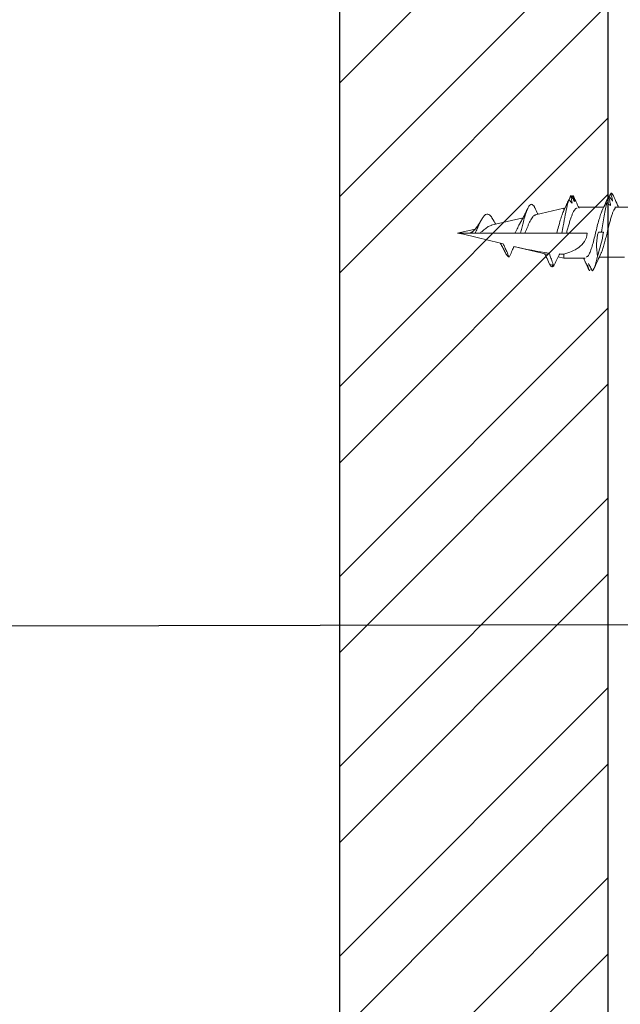
# Model space of a CAD drawing. Units: inches. Extents: x 1429.8 to 1453.3, y 1157 to 1188.3.
# Drawn here: x 1441.3 to 1442.4, y 1180.1 to 1181.9 of the extents above; entities that cross this region are included whole.
import ezdxf
from ezdxf import colors
from ezdxf.entities.mleader import LeaderData, LeaderLine
from ezdxf.math import Vec2, Vec3

# ---------------------------------------------------------------- set-up
doc = ezdxf.new("R2010")
doc.units = ezdxf.units.IN
doc.header["$LTSCALE"] = 48
doc.header["$MEASUREMENT"] = 0
for name, color, linetype in [('1', 7, 'Continuous'), ('FRAME', 7, 'Continuous'), ('Framing', 3, 'Continuous')]:
    doc.layers.add(name, color=color, linetype=linetype)
doc.styles.get("Standard").update_dxf_attribs({"font": 'times.ttf', "height": 0.125})

# ---------------------------------------------------------------- blocks, each defined once
blk = doc.blocks.new('A$C7290760A')
h = blk.add_hatch()
h.set_pattern_fill('ANSI31', color=3, scale=2)
h.set_pattern_definition([(45, (-1421.6135, -1118.69972), (-0.176776695, 0.176776695), [])])
h.paths.add_polyline_path([(-0.0625, 11.9793), (-0.5625, 11.9793), (-0.5625, 0.0109), (-0.0625, 0.0109)])
at = {"layer": '1'}
for p, q in [((-0.5625, 0), (-0.5625, 12.0299)), ((-0.0625, 0), (-0.0625, 12.0299))]:
    blk.add_line(p, q, dxfattribs=at)

msp = doc.modelspace()

# ---------------------------------------------------------------- hatches: boundary and pattern name
h = msp.add_hatch()
h.set_pattern_fill('ANSI31', color=3, scale=2)
h.set_pattern_definition([(45, (20.85552, 55.63388), (-0.176776695, 0.176776695), [])])
h.paths.add_polyline_path([(1442.40652, 1182.56238), (1441.90652, 1182.56505), (1441.90652, 1174.34447), (1442.40652, 1174.34447)])

# ---------------------------------------------------------------- linework, layer by layer
at = {"color": 7, "linetype": 'Continuous', "lineweight": 15}
for p, q in [((1442.33719, 1181.61144), (1442.33698, 1181.61077)), ((1442.27092, 1181.57548), (1442.32368, 1181.58786)), ((1442.32368, 1181.58786), (1442.32585, 1181.58786)), ((1442.32368, 1181.58309), (1442.32368, 1181.58786)), ((1442.3504, 1181.58995), (1442.39819, 1181.58995)), ((1442.41891, 1181.58954), (1442.4667, 1181.58954)), ((1442.18871, 1181.55617), (1442.24795, 1181.57008)), ((1442.12565, 1181.54136), (1442.14789, 1181.54136)), ((1442.12852, 1181.54204), (1442.15876, 1181.54914)), ((1442.16722, 1181.54136), (1442.23277, 1181.54136)), ((1442.23277, 1181.54136), (1442.24285, 1181.54136)), ((1442.24285, 1181.54136), (1442.25113, 1181.54136)), ((1442.25113, 1181.54136), (1442.31061, 1181.54136)), ((1442.31061, 1181.54136), (1442.32023, 1181.54136)), ((1442.32858, 1181.54136), (1442.36718, 1181.54136)), ((1442.38811, 1181.54345), (1442.39406, 1181.54345)), ((1442.29176, 1181.50236), (1442.23078, 1181.51668)), ((1442.32368, 1181.49486), (1442.31309, 1181.49735)), ((1442.32368, 1181.49486), (1442.32368, 1181.50246)), ((1442.36359, 1181.49486), (1442.32368, 1181.49486)), ((1442.36419, 1181.48713), (1442.36392, 1181.48769)), ((1442.43699, 1181.49695), (1442.3899, 1181.49695)), ((1442.29664, 1181.48542), (1442.29863, 1181.48129)), ((1442.29888, 1181.48164), (1442.29863, 1181.48129)), ((1442.30482, 1181.48147), (1442.30423, 1181.48042)), ((1442.37271, 1181.47362), (1442.37138, 1181.47145))]:
    msp.add_line(p, q, dxfattribs=at)
at = {"color": 7, "linetype": 'Continuous', "lineweight": 15, "flags": 128}
for points in [[(1442.32023, 1181.54136), (1442.3224, 1181.54136), (1442.32457, 1181.54136), (1442.32776, 1181.54136), (1442.32858, 1181.54136)], [(1442.39406, 1181.54345), (1442.39586, 1181.54345), (1442.39744, 1181.54345)]]:
    msp.add_lwpolyline(points, dxfattribs=at)
at = {"color": 7, "linetype": 'Continuous', "lineweight": 15}
for points, knots in [([(1442.40834, 1181.60968), (1442.40874, 1181.6105), (1442.40974, 1181.61252), (1442.41074, 1181.61457), (1442.41133, 1181.61578)], [0, 0, 0, 0, 0.40507337, 1, 1, 1, 1]), ([(1442.41125, 1181.61562), (1442.41138, 1181.61566), (1442.4123, 1181.61595), (1442.41391, 1181.61533), (1442.41539, 1181.6123), (1442.41608, 1181.61088)], [0, 0, 0, 0, 0.080695, 0.5689008, 1, 1, 1, 1]), ([(1442.41125, 1181.61562), (1442.41193, 1181.61322), (1442.41256, 1181.61079), (1442.41314, 1181.60834), (1442.41372, 1181.60589), (1442.41425, 1181.60341), (1442.4147, 1181.60091)], [0, 0, 0, 0, 0.000249768, 0.000249768, 0.000249768, 0.00049996345, 0.00049996345, 0.00049996345, 0.00049996345]), ([(1442.32023, 1181.54136), (1442.32103, 1181.54588), (1442.32183, 1181.55044), (1442.32511, 1181.56898), (1442.32759, 1181.58248), (1442.33114, 1181.5971), (1442.33221, 1181.60088), (1442.33328, 1181.6039)], [0.19280251, 0.19280251, 0.19280251, 0.19280251, 0.1953125, 0.1953125, 0.203125, 0.203125, 0.206492313, 0.206492313, 0.206492313, 0.206492313]), ([(1442.3231, 1181.58195), (1442.32478, 1181.58551), (1442.32772, 1181.59174), (1442.33054, 1181.59812), (1442.33175, 1181.60086)], [0, 0, 0, 0, 0.5713557, 1, 1, 1, 1]), ([(1442.33332, 1181.60398), (1442.33279, 1181.603), (1442.33229, 1181.60199), (1442.33182, 1181.60096), (1442.33136, 1181.59994), (1442.33093, 1181.59889), (1442.33055, 1181.59782)], [0, 0, 0, 0, 0.00020604595, 0.00020604595, 0.00020604595, 0.00041234696, 0.00041234696, 0.00041234696, 0.00041234696]), ([(1442.33915, 1181.59727), (1442.33817, 1181.59833), (1442.33719, 1181.59942), (1442.33621, 1181.60052), (1442.33523, 1181.60163), (1442.33425, 1181.60276), (1442.33328, 1181.6039)], [0, 0, 0, 0, 0.00019986487, 0.00019986487, 0.00019986487, 0.0003998043, 0.0003998043, 0.0003998043, 0.0003998043]), ([(1442.33335, 1181.60383), (1442.3334, 1181.60395), (1442.33396, 1181.60514), (1442.33501, 1181.60741), (1442.336, 1181.60956), (1442.33649, 1181.61064)], [0, 0, 0, 0, 0.055826, 0.5278902, 1, 1, 1, 1]), ([(1442.33876, 1181.60847), (1442.33881, 1181.60857), (1442.33941, 1181.6096), (1442.34, 1181.61066), (1442.34054, 1181.61161)], [0, 0, 0, 0, 0.0971802, 1, 1, 1, 1]), ([(1442.34046, 1181.61147), (1442.34079, 1181.61116), (1442.34164, 1181.61037), (1442.34248, 1181.60847), (1442.34299, 1181.60731)], [0, 0, 0, 0, 0.3872164, 1, 1, 1, 1]), ([(1442.34046, 1181.61147), (1442.34104, 1181.60968), (1442.34159, 1181.60787), (1442.34208, 1181.60604), (1442.34257, 1181.60421), (1442.34302, 1181.60235), (1442.3434, 1181.60047)], [0, 0, 0, 0, 0.00022788962, 0.00022788962, 0.00022788962, 0.00045615552, 0.00045615552, 0.00045615552, 0.00045615552]), ([(1442.34298, 1181.60767), (1442.34508, 1181.60299), (1442.34809, 1181.59631), (1442.35121, 1181.58982), (1442.35215, 1181.58786)], [0, 0, 0, 0, 0.6992501, 1, 1, 1, 1]), ([(1442.39406, 1181.54345), (1442.39569, 1181.55383), (1442.39733, 1181.56422), (1442.40054, 1181.5828), (1442.40213, 1181.59103), (1442.40372, 1181.5977)], [0.268293062, 0.268293062, 0.268293062, 0.268293062, 0.2734375, 0.2734375, 0.278426497, 0.278426497, 0.278426497, 0.278426497]), ([(1442.39513, 1181.5834), (1442.39726, 1181.58791), (1442.4014, 1181.59667), (1442.40539, 1181.60564), (1442.40733, 1181.61)], [0, 0, 0, 0, 0.51439157, 1, 1, 1, 1]), ([(1442.40033, 1181.59418), (1442.40151, 1181.59682), (1442.40269, 1181.59947), (1442.40387, 1181.60213), (1442.40506, 1181.60478), (1442.40624, 1181.60745), (1442.40741, 1181.61011)], [0, 0, 0, 0, 0.00024506927, 0.00024506927, 0.00024506927, 0.00049027194, 0.00049027194, 0.00049027194, 0.00049027194]), ([(1442.40376, 1181.59773), (1442.40308, 1181.5972), (1442.40244, 1181.59664), (1442.40187, 1181.59605), (1442.40129, 1181.59546), (1442.40077, 1181.59483), (1442.40033, 1181.59418)], [0, 0, 0, 0, 0.00025612257, 0.00025612257, 0.00025612257, 0.00051273305, 0.00051273305, 0.00051273305, 0.00051273305]), ([(1442.41085, 1181.59302), (1442.40967, 1181.59373), (1442.40848, 1181.59448), (1442.40728, 1181.59526), (1442.40609, 1181.59603), (1442.4049, 1181.59685), (1442.40372, 1181.5977)], [0, 0, 0, 0, 0.00024852801, 0.00024852801, 0.00024852801, 0.00049719754, 0.00049719754, 0.00049719754, 0.00049719754]), ([(1442.40769, 1181.61077), (1442.40734, 1181.61002), (1442.40699, 1181.60924), (1442.40667, 1181.60844), (1442.40666, 1181.60842)], [0, 0, 0, 0, 0.9675166, 1, 1, 1, 1]), ([(1442.40733, 1181.60993), (1442.40802, 1181.60715), (1442.40866, 1181.60435), (1442.40925, 1181.60153), (1442.40985, 1181.59871), (1442.41039, 1181.59587), (1442.41085, 1181.59302)], [0, 0, 0, 0, 0.00024693212, 0.00024693212, 0.00024693212, 0.00049427533, 0.00049427533, 0.00049427533, 0.00049427533]), ([(1442.4147, 1181.60091), (1442.41352, 1181.60248), (1442.41235, 1181.60408), (1442.41117, 1181.6057), (1442.40999, 1181.60733), (1442.40881, 1181.60899), (1442.40764, 1181.61067)], [0, 0, 0, 0, 0.00024538819, 0.00024538819, 0.00024538819, 0.00049091085, 0.00049091085, 0.00049091085, 0.00049091085]), ([(1442.41607, 1181.61105), (1442.41816, 1181.60632), (1442.42131, 1181.59921), (1442.42458, 1181.59228), (1442.42568, 1181.58995)], [0, 0, 0, 0, 0.664204, 1, 1, 1, 1]), ([(1442.24262, 1181.56041), (1442.24405, 1181.56291), (1442.24678, 1181.56768), (1442.25052, 1181.575), (1442.25375, 1181.58161), (1442.25572, 1181.58577), (1442.25663, 1181.58769)], [0, 0, 0, 0, 0.2931778, 0.5595745, 0.7962336, 1, 1, 1, 1]), ([(1442.24285, 1181.54136), (1442.24367, 1181.54456), (1442.24533, 1181.55098), (1442.24803, 1181.56137), (1442.25098, 1181.57203), (1442.25417, 1181.58204), (1442.25735, 1181.58966), (1442.26053, 1181.5942), (1442.26353, 1181.59561), (1442.26635, 1181.59407), (1442.26832, 1181.59176), (1442.26939, 1181.5892), (1442.2696, 1181.58872)], [0, 0, 0, 0, 0.08686392, 0.17489312, 0.28970257, 0.40596485, 0.52449943, 0.6451155, 0.76772206, 0.87111611, 0.97557177, 1, 1, 1, 1]), ([(1442.26958, 1181.58897), (1442.27136, 1181.58526), (1442.27339, 1181.58104), (1442.27551, 1181.57709), (1442.27576, 1181.57661)], [0, 0, 0, 0, 0.8789165, 1, 1, 1, 1]), ([(1442.31061, 1181.54136), (1442.31174, 1181.54555), (1442.31286, 1181.54972), (1442.31508, 1181.55785), (1442.31619, 1181.56182), (1442.31835, 1181.5691), (1442.31944, 1181.57252), (1442.32156, 1181.57843), (1442.32263, 1181.581), (1442.32368, 1181.58309)], [0, 0, 0, 0, 0.25, 0.25, 0.5, 0.5, 0.75, 0.75, 1, 1, 1, 1]), ([(1442.34854, 1181.58783), (1442.3485, 1181.58784), (1442.34775, 1181.58808), (1442.34625, 1181.58722), (1442.34405, 1181.5852), (1442.34183, 1181.58165), (1442.33964, 1181.57694), (1442.3374, 1181.5711), (1442.33518, 1181.56442), (1442.33295, 1181.55695), (1442.33076, 1181.54921), (1442.32929, 1181.54391), (1442.32858, 1181.54136)], [0, 0, 0, 0, 0.0053204, 0.1148409, 0.2275313, 0.3371574, 0.4499599, 0.5596332, 0.6724799, 0.7822718, 0.8952454, 1, 1, 1, 1]), ([(1442.36545, 1181.49737), (1442.36576, 1181.49726), (1442.36711, 1181.49678), (1442.36951, 1181.49956), (1442.37265, 1181.50544), (1442.37579, 1181.51453), (1442.37893, 1181.5257), (1442.38208, 1181.53825), (1442.38522, 1181.55116), (1442.38836, 1181.56359), (1442.3915, 1181.57416), (1442.39377, 1181.58093), (1442.39499, 1181.58297), (1442.39516, 1181.58326)], [0, 0, 0, 0, 0.030636, 0.1363926, 0.2421526, 0.3478963, 0.4536698, 0.5594078, 0.6651761, 0.7709269, 0.8766795, 0.9824446, 1, 1, 1, 1]), ([(1442.39292, 1181.50357), (1442.39325, 1181.50419), (1442.39445, 1181.50642), (1442.39651, 1181.51242), (1442.39911, 1181.52111), (1442.40172, 1181.53109), (1442.40392, 1181.54008), (1442.4057, 1181.54737), (1442.40706, 1181.55288), (1442.40863, 1181.55912), (1442.41047, 1181.56603), (1442.41258, 1181.5732), (1442.41473, 1181.57947), (1442.41693, 1181.58458), (1442.41918, 1181.58811), (1442.42108, 1181.58991), (1442.42222, 1181.58976), (1442.4226, 1181.58971)], [0, 0, 0, 0, 0.0332191, 0.1209386, 0.2086567, 0.2963735, 0.384089, 0.4316601, 0.476299, 0.5216589, 0.5910011, 0.661962, 0.7345413, 0.8087386, 0.8845538, 0.9619863, 1, 1, 1, 1]), ([(1442.15279, 1181.54349), (1442.15448, 1181.54487), (1442.15772, 1181.54751), (1442.1623, 1181.55334), (1442.1664, 1181.5595), (1442.16891, 1181.56387), (1442.17011, 1181.56595)], [0, 0, 0, 0, 0.2839553, 0.5450066, 0.7836534, 1, 1, 1, 1]), ([(1442.15856, 1181.54136), (1442.15986, 1181.54427), (1442.16249, 1181.55016), (1442.16637, 1181.55881), (1442.17024, 1181.56645), (1442.17417, 1181.57257), (1442.17818, 1181.57656), (1442.18225, 1181.57766), (1442.18615, 1181.57516), (1442.18895, 1181.57187), (1442.1904, 1181.56903), (1442.19066, 1181.56852)], [0, 0, 0, 0, 0.110076, 0.2228164, 0.3388612, 0.4578987, 0.585259, 0.7158944, 0.8502671, 0.973127, 1, 1, 1, 1]), ([(1442.19063, 1181.56875), (1442.19269, 1181.56506), (1442.19481, 1181.56125), (1442.19715, 1181.55825), (1442.19722, 1181.55817)], [0, 0, 0, 0, 0.9713339, 1, 1, 1, 1]), ([(1442.23277, 1181.54136), (1442.23291, 1181.54164), (1442.23465, 1181.545), (1442.23794, 1181.55155), (1442.24108, 1181.55811), (1442.24266, 1181.56044), (1442.24277, 1181.56059)], [0, 0, 0, 0, 0.0409653, 0.5001368, 0.966842, 1, 1, 1, 1]), ([(1442.27095, 1181.57538), (1442.27039, 1181.57523), (1442.26907, 1181.57488), (1442.267, 1181.57303), (1442.2647, 1181.5701), (1442.26164, 1181.56508), (1442.25845, 1181.55856), (1442.25531, 1181.55131), (1442.25314, 1181.54611), (1442.25173, 1181.54278), (1442.25113, 1181.54136)], [0, 0, 0, 0, 0.0901856, 0.2153021, 0.3333034, 0.4549785, 0.685271, 0.7981585, 0.9144779, 1, 1, 1, 1]), ([(1442.12931, 1181.54136), (1442.12931, 1181.54125), (1442.12944, 1181.54119), (1442.12963, 1181.5411), (1442.12974, 1181.54106), (1442.13004, 1181.54095), (1442.13025, 1181.54089), (1442.13088, 1181.54071), (1442.13131, 1181.54061), (1442.13258, 1181.5403), (1442.13344, 1181.54011), (1442.13599, 1181.53954), (1442.1377, 1181.53916), (1442.14283, 1181.53801), (1442.14624, 1181.53724), (1442.15649, 1181.53486), (1442.16332, 1181.53322), (1442.18375, 1181.52822), (1442.1973, 1181.52479), (1442.21084, 1181.52147)], [0, 0, 0, 0, 0.0039063, 0.0039063, 0.0078125, 0.0078125, 0.015625, 0.015625, 0.03125, 0.03125, 0.0625, 0.0625, 0.125, 0.125, 0.25, 0.25, 0.5, 0.5, 1, 1, 1, 1]), ([(1442.14789, 1181.54136), (1442.1493, 1181.54191), (1442.15097, 1181.54255), (1442.15256, 1181.54343), (1442.15281, 1181.54357)], [0, 0, 0, 0, 0.8414162, 1, 1, 1, 1]), ([(1442.14789, 1181.54136), (1442.14897, 1181.54136), (1442.15002, 1181.54136), (1442.15107, 1181.54136), (1442.15217, 1181.54136), (1442.15326, 1181.54136), (1442.15436, 1181.54136), (1442.15576, 1181.54136), (1442.15716, 1181.54136), (1442.15856, 1181.54136)], [0.00000997319, 0.00000997319, 0.00000997319, 0.00000997319, 0.00023841315, 0.00023841315, 0.00023841315, 0.00047680973, 0.00047680973, 0.00047680973, 0.00078237149, 0.00078237149, 0.00078237149, 0.00078237149]), ([(1442.15856, 1181.54136), (1442.16001, 1181.54136), (1442.16145, 1181.54136), (1442.1629, 1181.54136), (1442.16396, 1181.54136), (1442.16501, 1181.54136), (1442.16606, 1181.54136), (1442.16645, 1181.54136), (1442.16684, 1181.54136), (1442.16722, 1181.54136)], [0, 0, 0, 0, 0.0003169158, 0.0003169158, 0.0003169158, 0.00054860501, 0.00054860501, 0.00054860501, 0.00063362221, 0.00063362221, 0.00063362221, 0.00063362221]), ([(1442.18877, 1181.55591), (1442.18735, 1181.55554), (1442.18397, 1181.55466), (1442.17831, 1181.55034), (1442.17252, 1181.54531), (1442.16871, 1181.54247), (1442.16722, 1181.54136)], [0, 0, 0, 0, 0.2152819, 0.511154, 0.8089055, 1, 1, 1, 1]), ([(1442.32368, 1181.50246), (1442.33362, 1181.50512), (1442.34325, 1181.50881), (1442.3556, 1181.51773), (1442.35945, 1181.52137), (1442.36528, 1181.53034), (1442.36718, 1181.53573), (1442.36718, 1181.54136)], [0, 0, 0, 0, 0.5, 0.5, 0.75, 0.75, 1, 1, 1, 1]), ([(1442.38811, 1181.54345), (1442.38618, 1181.53624), (1442.3849, 1181.52891), (1442.38441, 1181.51391), (1442.38516, 1181.5063), (1442.38649, 1181.49888)], [0, 0, 0, 0, 0.5, 0.5, 1, 1, 1, 1]), ([(1442.21452, 1181.50574), (1442.21332, 1181.5081), (1442.21083, 1181.51296), (1442.20769, 1181.51878), (1442.2057, 1181.52196), (1442.20511, 1181.52289)], [0, 0, 0, 0, 0.3992323, 0.8231705, 1, 1, 1, 1]), ([(1442.21084, 1181.52147), (1442.2119, 1181.51936), (1442.21291, 1181.51724), (1442.2139, 1181.5151), (1442.21509, 1181.51253), (1442.21626, 1181.50994), (1442.21742, 1181.50734), (1442.21902, 1181.50375), (1442.22059, 1181.50015), (1442.22215, 1181.49654)], [0.00004094039, 0.00004094039, 0.00004094039, 0.00004094039, 0.00023845978, 0.00023845978, 0.00023845978, 0.00047684627, 0.00047684627, 0.00047684627, 0.00080676503, 0.00080676503, 0.00080676503, 0.00080676503]), ([(1442.21447, 1181.506), (1442.21468, 1181.50554), (1442.21608, 1181.50239), (1442.21864, 1181.49871), (1442.22098, 1181.49727), (1442.22215, 1181.49654)], [0, 0, 0, 0, 0.0773802, 0.5349652, 1, 1, 1, 1]), ([(1442.22215, 1181.49654), (1442.22363, 1181.50002), (1442.22512, 1181.50349), (1442.22662, 1181.50695), (1442.22774, 1181.50951), (1442.22886, 1181.51207), (1442.23002, 1181.51461), (1442.23032, 1181.51529), (1442.23063, 1181.51597), (1442.23094, 1181.51664)], [0, 0, 0, 0, 0.00031691898, 0.00031691898, 0.00031691898, 0.00055161952, 0.00055161952, 0.00055161952, 0.00061407615, 0.00061407615, 0.00061407615, 0.00061407615]), ([(1442.29669, 1181.48489), (1442.29486, 1181.48897), (1442.29208, 1181.49517), (1442.28912, 1181.50116), (1442.2881, 1181.50322)], [0, 0, 0, 0, 0.6565836, 1, 1, 1, 1]), ([(1442.29179, 1181.50247), (1442.292, 1181.50239), (1442.29293, 1181.50203), (1442.29454, 1181.50252), (1442.29591, 1181.50374), (1442.29659, 1181.50435)], [0, 0, 0, 0, 0.1330916, 0.5680289, 1, 1, 1, 1]), ([(1442.29659, 1181.50435), (1442.29719, 1181.50248), (1442.29781, 1181.50062), (1442.29845, 1181.49877), (1442.29937, 1181.4961), (1442.30033, 1181.49344), (1442.3013, 1181.49079), (1442.30253, 1181.48745), (1442.30379, 1181.48412), (1442.30507, 1181.4808)], [0.00007304699, 0.00007304699, 0.00007304699, 0.00007304699, 0.00023845294, 0.00023845294, 0.00023845294, 0.00047684963, 0.00047684963, 0.00047684963, 0.00077745217, 0.00077745217, 0.00077745217, 0.00077745217]), ([(1442.30507, 1181.4808), (1442.30666, 1181.48418), (1442.30827, 1181.48756), (1442.3099, 1181.49091), (1442.31159, 1181.49437), (1442.3133, 1181.49781), (1442.31505, 1181.50123), (1442.3153, 1181.50172), (1442.31555, 1181.50221), (1442.3158, 1181.5027)], [0, 0, 0, 0, 0.00031692703, 0.00031692703, 0.00031692703, 0.00064376333, 0.00064376333, 0.00064376333, 0.00069072474, 0.00069072474, 0.00069072474, 0.00069072474]), ([(1442.36418, 1181.48712), (1442.36406, 1181.48737), (1442.36289, 1181.48999), (1442.36167, 1181.49255), (1442.36056, 1181.49486)], [0, 0, 0, 0, 0.0959665, 1, 1, 1, 1]), ([(1442.36392, 1181.48769), (1442.36514, 1181.48505), (1442.36635, 1181.4824), (1442.36756, 1181.47974), (1442.36877, 1181.47708), (1442.36998, 1181.47442), (1442.37118, 1181.47174)], [0, 0, 0, 0, 0.0002518479, 0.0002518479, 0.0002518479, 0.00050383901, 0.00050383901, 0.00050383901, 0.00050383901]), ([(1442.37691, 1181.47128), (1442.3793, 1181.47228), (1442.38168, 1181.47814), (1442.38487, 1181.49111), (1442.38568, 1181.49483), (1442.38649, 1181.49888)], [0.250308558, 0.250308558, 0.250308558, 0.250308558, 0.2578125, 0.2578125, 0.260358546, 0.260358546, 0.260358546, 0.260358546]), ([(1442.39296, 1181.50346), (1442.39097, 1181.49925), (1442.38668, 1181.49022), (1442.38253, 1181.48087), (1442.3803, 1181.47587)], [0, 0, 0, 0, 0.4653165, 1, 1, 1, 1]), ([(1442.29973, 1181.47993), (1442.29992, 1181.47974), (1442.3001, 1181.47958), (1442.30107, 1181.47885), (1442.30185, 1181.47866), (1442.30264, 1181.47887)], [0.1713017536, 0.1713017536, 0.1713017536, 0.1713017536, 0.171875, 0.171875, 0.1743499767, 0.1743499767, 0.1743499767, 0.1743499767]), ([(1442.30449, 1181.48232), (1442.30444, 1181.48222), (1442.3042, 1181.48178), (1442.30377, 1181.48098), (1442.3032, 1181.47993), (1442.30283, 1181.47923), (1442.30264, 1181.47887)], [0, 0, 0, 0, 0.086244, 0.3908198, 0.6954079, 1, 1, 1, 1]), ([(1442.30403, 1181.47967), (1442.30411, 1181.47995), (1442.30427, 1181.48051), (1442.30447, 1181.48127), (1442.30459, 1181.48175), (1442.30464, 1181.48195)], [0, 0, 0, 0, 0.371845, 0.7437162, 1, 1, 1, 1]), ([(1442.37142, 1181.47133), (1442.37072, 1181.47316), (1442.37006, 1181.47502), (1442.36946, 1181.4769), (1442.36886, 1181.47879), (1442.36831, 1181.48071), (1442.36785, 1181.48266)], [0, 0, 0, 0, 0.00025568103, 0.00025568103, 0.00025568103, 0.0005118178, 0.0005118178, 0.0005118178, 0.0005118178]), ([(1442.36971, 1181.48475), (1442.37092, 1181.48252), (1442.37214, 1181.48027), (1442.37335, 1181.478), (1442.37457, 1181.47573), (1442.37578, 1181.47344), (1442.37699, 1181.47113)], [0, 0, 0, 0, 0.00025298516, 0.00025298516, 0.00025298516, 0.00050611652, 0.00050611652, 0.00050611652, 0.00050611652])]:
    msp.add_open_spline(points, degree=3, knots=knots, dxfattribs=at)
for points in [[(1442.33641, 1181.61047), (1442.33666, 1181.61079), (1442.3369, 1181.61107), (1442.33715, 1181.6113)], [(1442.33641, 1181.61047), (1442.33748, 1181.60613), (1442.33842, 1181.60173), (1442.33915, 1181.59727)], [(1442.3434, 1181.60047), (1442.34131, 1181.60401), (1442.33922, 1181.60763), (1442.33715, 1181.6113)], [(1442.40733, 1181.60993), (1442.40744, 1181.61019), (1442.40754, 1181.61043), (1442.40764, 1181.61067)], [(1442.38649, 1181.49888), (1442.39127, 1181.51333), (1442.39533, 1181.52811), (1442.39744, 1181.54345)], [(1442.23094, 1181.51664), (1442.25311, 1181.51147), (1442.27503, 1181.5069), (1442.29659, 1181.50435)], [(1442.3158, 1181.5027), (1442.31843, 1181.50257), (1442.32106, 1181.50249), (1442.32368, 1181.50246)], [(1442.29792, 1181.48356), (1442.29853, 1181.48235), (1442.29913, 1181.48114), (1442.29973, 1181.47993)], [(1442.29863, 1181.48129), (1442.29838, 1181.48204), (1442.29814, 1181.48279), (1442.29792, 1181.48356)], [(1442.30264, 1181.47887), (1442.3023, 1181.4803), (1442.30199, 1181.48173), (1442.30171, 1181.48317)], [(1442.30171, 1181.48317), (1442.30248, 1181.48201), (1442.30326, 1181.48085), (1442.30403, 1181.47967)], [(1442.30403, 1181.47967), (1442.30438, 1181.47997), (1442.30473, 1181.48035), (1442.30507, 1181.4808)]]:
    msp.add_open_spline(points, degree=3, dxfattribs=at)
at = {"layer": '1'}
for p, q in [((1441.90652, 1174.3336), (1441.90652, 1182.56372)), ((1442.40652, 1174.3336), (1442.40652, 1182.56372))]:
    msp.add_line(p, q, dxfattribs=at)

# ---------------------------------------------------------------- block references
at = {"layer": 'Framing', "color": 3}
msp.add_blockref('A$C7290760A', (1442.46902, 1170.53379), dxfattribs=at)

# ---------------------------------------------------------------- leaders
at = {"layer": 'FRAME'}
ml = msp.add_multileader_mtext('Standard', dxfattribs=at)
ml.set_content('\\A1;COR-A-VENT SV5 \\PINSTALLED BETWEEN\\P BLOCKING', color=256)
ml.set_leader_properties()
ml.build(insert=Vec2(0, 0))
ml.multileader.update_dxf_attribs({"text_right_attachment_type": 6, "dogleg_length": 0.36, "arrow_head_size": 0.18})
ctx = ml.context
ctx.base_point, ctx.char_height, ctx.arrow_head_size, ctx.landing_gap_size, ctx.plane_origin = Vec3(1431.13271, 1181.06251), 0.375, 0.18, 0.09, Vec3(1442.95505, 1180.81314)
ctx.right_attachment, ctx.text_align_type = 6, 2
notes = []
notes.append((ctx, [(0, (1, 1, 0), (1438.44172, 1180.8042), (-1, 0), 1.32259, [(0, [(1442.95505, 1180.81314)], 0, [])])]))
ctx.mtext.insert, ctx.mtext.alignment, ctx.mtext.flow_direction = Vec3(1437.02913, 1181.2542), 3, 5
for ctx, leaders in notes:
    for number, flags, end, landing, length, lines in leaders:
        leader = LeaderData()
        leader.index, (leader.has_last_leader_line, leader.has_dogleg_vector, leader.attachment_direction) = number, flags
        leader.last_leader_point, leader.dogleg_vector, leader.dogleg_length = Vec3(end), Vec3(landing), length
        for number, points, colour, breaks in lines:
            line = LeaderLine()
            line.index, line.vertices, line.color, line.breaks = number, Vec3.list(points), colors.encode_raw_color(colour), breaks
            leader.lines.append(line)
        ctx.leaders.append(leader)

doc.saveas('drawing.dxf')
